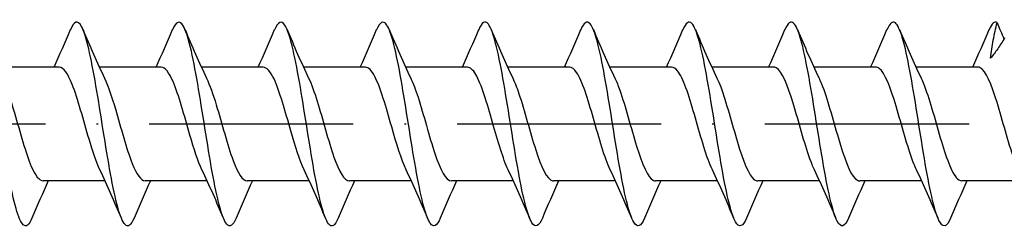
# Model space of a CAD drawing. Units: millimetres. Extents: x 2828 to 4713, y 655 to 1368.
# Drawn here: x 4544 to 4602, y 970 to 982 of the extents above; entities that cross this region are included whole.
import ezdxf

# ---------------------------------------------------------------- set-up
doc = ezdxf.new("R2010")
doc.units = ezdxf.units.MM
doc.linetypes.add('ACAD_ISO10W100', pattern=[18, 12, -3, 0, -3])
doc.layers.add('Axis', color=4, linetype='ACAD_ISO10W100')
doc.layers.add('Part', color=7, linetype='Continuous', lineweight=25)

# ---------------------------------------------------------------- blocks, each defined once
blk = doc.blocks.new('SS-H 12.0X180')
at = {"layer": 'Axis'}
blk.add_line((-10.834, 0), (185.156, 0), dxfattribs=at)
blk.add_line((-10.834, 0), (185.156, 0), dxfattribs=at)
at = {"layer": 'Part'}
for p, q in [((92.476, 3.35), (88.836, 3.35)), ((98.476, 3.35), (94.836, 3.35)), ((104.476, 3.35), (100.836, 3.35)), ((110.476, 3.35), (106.836, 3.35)), ((116.476, 3.35), (112.836, 3.35)), ((122.476, 3.35), (118.836, 3.35)), ((128.476, 3.35), (124.836, 3.35)), ((134.476, 3.35), (130.836, 3.35)), ((140.476, 3.35), (136.836, 3.35)), ((146.476, 3.35), (142.836, 3.35)), ((95.177, -3.35), (91.537, -3.35)), ((101.177, -3.35), (97.537, -3.35)), ((107.177, -3.35), (103.537, -3.35)), ((113.177, -3.35), (109.537, -3.35)), ((119.177, -3.35), (115.537, -3.35)), ((125.177, -3.35), (121.537, -3.35)), ((131.177, -3.35), (127.537, -3.35)), ((137.177, -3.35), (133.537, -3.35)), ((143.177, -3.35), (139.537, -3.35)), ((149.177, -3.35), (145.537, -3.35))]:
    blk.add_line(p, q, dxfattribs=at)
for points, knots in [([(90.878, -5.544), (90.708, -5.946), (90.537, -6.092), (90.367, -5.936), (90.083, -5.676), (89.798, -4.578), (89.513, -3.035), (89.228, -1.491), (88.943, 0.466), (88.659, 2.138), (88.374, 3.81), (88.089, 5.162), (87.804, 5.711), (87.581, 6.14), (87.359, 6.071), (87.136, 5.548)], [78.151347, 78.151347, 78.151347, 78.151347, 78.685661, 78.685661, 78.685661, 79.580332, 79.580332, 79.580332, 80.475003, 80.475003, 80.475003, 81.369674, 81.369674, 81.369674, 82.069878, 82.069878, 82.069878, 82.069878]), ([(96.878, -5.545), (96.701, -5.961), (96.524, -6.101), (96.348, -5.917), (96.063, -5.621), (95.778, -4.49), (95.493, -2.928), (95.209, -1.366), (94.924, 0.594), (94.639, 2.253), (94.354, 3.911), (94.07, 5.233), (93.785, 5.747), (93.568, 6.138), (93.352, 6.055), (93.136, 5.548)], [71.868162, 71.868162, 71.868162, 71.868162, 72.422965, 72.422965, 72.422965, 73.317636, 73.317636, 73.317636, 74.212307, 74.212307, 74.212307, 75.106978, 75.106978, 75.106978, 75.786693, 75.786693, 75.786693, 75.786693]), ([(102.878, -5.545), (102.695, -5.976), (102.511, -6.109), (102.328, -5.896), (102.043, -5.563), (101.759, -4.399), (101.474, -2.82), (101.189, -1.241), (100.904, 0.722), (100.62, 2.366), (100.335, 4.01), (100.05, 5.303), (99.765, 5.781), (99.555, 6.134), (99.346, 6.039), (99.136, 5.547)], [65.584977, 65.584977, 65.584977, 65.584977, 66.160269, 66.160269, 66.160269, 67.05494, 67.05494, 67.05494, 67.949611, 67.949611, 67.949611, 68.844282, 68.844282, 68.844282, 69.503507, 69.503507, 69.503507, 69.503507]), ([(108.878, -5.545), (108.688, -5.992), (108.498, -6.117), (108.309, -5.872), (108.024, -5.503), (107.739, -4.307), (107.454, -2.711), (107.17, -1.115), (106.885, 0.849), (106.6, 2.479), (106.315, 4.108), (106.03, 5.37), (105.746, 5.813), (105.542, 6.129), (105.339, 6.024), (105.136, 5.547)], [59.301791, 59.301791, 59.301791, 59.301791, 59.897573, 59.897573, 59.897573, 60.792244, 60.792244, 60.792244, 61.686915, 61.686915, 61.686915, 62.581585, 62.581585, 62.581585, 63.220322, 63.220322, 63.220322, 63.220322]), ([(114.878, -5.546), (114.681, -6.007), (114.485, -6.123), (114.289, -5.845), (114.004, -5.441), (113.72, -4.213), (113.435, -2.601), (113.15, -0.988), (112.865, 0.976), (112.58, 2.59), (112.296, 4.204), (112.011, 5.435), (111.726, 5.842), (111.529, 6.124), (111.333, 6.008), (111.136, 5.546)], [53.018606, 53.018606, 53.018606, 53.018606, 53.634877, 53.634877, 53.634877, 54.529548, 54.529548, 54.529548, 55.424219, 55.424219, 55.424219, 56.318889, 56.318889, 56.318889, 56.937137, 56.937137, 56.937137, 56.937137]), ([(120.878, -5.547), (120.675, -6.022), (120.472, -6.129), (120.27, -5.816), (119.985, -5.376), (119.7, -4.117), (119.415, -2.489), (119.13, -0.861), (118.846, 1.102), (118.561, 2.7), (118.276, 4.298), (117.991, 5.497), (117.707, 5.869), (117.516, 6.117), (117.326, 5.993), (117.136, 5.545)], [46.735421, 46.735421, 46.735421, 46.735421, 47.372181, 47.372181, 47.372181, 48.266852, 48.266852, 48.266852, 49.161523, 49.161523, 49.161523, 50.056193, 50.056193, 50.056193, 50.653951, 50.653951, 50.653951, 50.653951]), ([(126.878, -5.547), (126.668, -6.038), (126.459, -6.134), (126.25, -5.785), (125.965, -5.309), (125.68, -4.02), (125.396, -2.377), (125.111, -0.734), (124.826, 1.229), (124.541, 2.81), (124.257, 4.391), (123.972, 5.558), (123.687, 5.893), (123.503, 6.11), (123.319, 5.978), (123.136, 5.545)], [40.452236, 40.452236, 40.452236, 40.452236, 41.109485, 41.109485, 41.109485, 42.004156, 42.004156, 42.004156, 42.898827, 42.898827, 42.898827, 43.793497, 43.793497, 43.793497, 44.370766, 44.370766, 44.370766, 44.370766]), ([(132.878, -5.548), (132.662, -6.054), (132.446, -6.137), (132.23, -5.751), (131.946, -5.24), (131.661, -3.921), (131.376, -2.264), (131.091, -0.607), (130.807, 1.354), (130.522, 2.918), (130.237, 4.481), (129.952, 5.615), (129.667, 5.915), (129.49, 6.102), (129.313, 5.963), (129.136, 5.545)], [34.16905, 34.16905, 34.16905, 34.16905, 34.846789, 34.846789, 34.846789, 35.74146, 35.74146, 35.74146, 36.636131, 36.636131, 36.636131, 37.530801, 37.530801, 37.530801, 38.087581, 38.087581, 38.087581, 38.087581]), ([(138.878, -5.548), (138.655, -6.07), (138.433, -6.14), (138.211, -5.714), (137.926, -5.169), (137.641, -3.82), (137.357, -2.149), (137.072, -0.479), (136.787, 1.479), (136.502, 3.024), (136.217, 4.57), (135.933, 5.671), (135.648, 5.935), (135.477, 6.093), (135.306, 5.948), (135.136, 5.544)], [27.885865, 27.885865, 27.885865, 27.885865, 28.584093, 28.584093, 28.584093, 29.478764, 29.478764, 29.478764, 30.373435, 30.373435, 30.373435, 31.268105, 31.268105, 31.268105, 31.804395, 31.804395, 31.804395, 31.804395]), ([(144.878, -5.549), (144.649, -6.086), (144.42, -6.142), (144.191, -5.676), (143.907, -5.096), (143.622, -3.718), (143.337, -2.034), (143.052, -0.351), (142.767, 1.603), (142.483, 3.13), (142.198, 4.657), (141.913, 5.724), (141.628, 5.951), (141.464, 6.082), (141.3, 5.933), (141.136, 5.544)], [21.60268, 21.60268, 21.60268, 21.60268, 22.321397, 22.321397, 22.321397, 23.216068, 23.216068, 23.216068, 24.110739, 24.110739, 24.110739, 25.005409, 25.005409, 25.005409, 25.52121, 25.52121, 25.52121, 25.52121]), ([(147.228, 3.879), (147.266, 4.235), (147.321, 4.586), (147.451, 5.284), (147.527, 5.63), (147.609, 5.966)], [0, 0, 0, 0, 0.1170045, 0.1170045, 0.2380402, 0.2380402, 0.2380402, 0.2380402]), ([(147.609, 5.966), (147.742, 5.647), (147.876, 5.331), (148.015, 5.017), (148.016, 5.014), (148.018, 5.011)], [0, 0, 0, 0, 0.104163, 0.104163, 0.1051651, 0.1051651, 0.1051651, 0.1051651]), ([(148.048, 5.062), (147.915, 4.835), (147.78, 4.621), (147.507, 4.225), (147.369, 4.044), (147.228, 3.879)], [0, 0, 0, 0, 0.104163, 0.104163, 0.2071385, 0.2071385, 0.2071385, 0.2071385]), ([(94.872, -2.696), (94.659, -2.251), (94.446, -1.611), (94.233, -0.891), (93.904, 0.223), (93.574, 1.488), (93.245, 2.322), (92.989, 2.97), (92.732, 3.338), (92.476, 3.345)], [72.889172, 72.889172, 72.889172, 72.889172, 73.558116, 73.558116, 73.558116, 74.593115, 74.593115, 74.593115, 75.398224, 75.398224, 75.398224, 75.398224]), ([(100.872, -2.697), (100.636, -2.203), (100.4, -1.466), (100.163, -0.653), (99.834, 0.481), (99.505, 1.72), (99.175, 2.492), (98.942, 3.038), (98.709, 3.337), (98.476, 3.343)], [66.605987, 66.605987, 66.605987, 66.605987, 67.348122, 67.348122, 67.348122, 68.383121, 68.383121, 68.383121, 69.115038, 69.115038, 69.115038, 69.115038]), ([(106.872, -2.699), (106.613, -2.156), (106.353, -1.314), (106.094, -0.411), (105.764, 0.736), (105.435, 1.942), (105.105, 2.649), (104.895, 3.099), (104.686, 3.337), (104.476, 3.342)], [60.322802, 60.322802, 60.322802, 60.322802, 61.138129, 61.138129, 61.138129, 62.173128, 62.173128, 62.173128, 62.831853, 62.831853, 62.831853, 62.831853]), ([(112.872, -2.701), (112.589, -2.109), (112.306, -1.158), (112.024, -0.167), (111.694, 0.988), (111.365, 2.153), (111.035, 2.792), (110.849, 3.153), (110.663, 3.339), (110.476, 3.34)], [54.039616, 54.039616, 54.039616, 54.039616, 54.928135, 54.928135, 54.928135, 55.963134, 55.963134, 55.963134, 56.548668, 56.548668, 56.548668, 56.548668]), ([(118.872, -2.702), (118.566, -2.064), (118.26, -0.995), (117.954, 0.079), (117.624, 1.234), (117.295, 2.353), (116.965, 2.92), (116.802, 3.2), (116.639, 3.34), (116.476, 3.34)], [47.756431, 47.756431, 47.756431, 47.756431, 48.718142, 48.718142, 48.718142, 49.753141, 49.753141, 49.753141, 50.265482, 50.265482, 50.265482, 50.265482]), ([(124.872, -2.702), (124.543, -2.019), (124.213, -0.827), (123.884, 0.323), (123.554, 1.474), (123.225, 2.541), (122.895, 3.032), (122.756, 3.241), (122.616, 3.342), (122.476, 3.341)], [41.473246, 41.473246, 41.473246, 41.473246, 42.508148, 42.508148, 42.508148, 43.543147, 43.543147, 43.543147, 43.982297, 43.982297, 43.982297, 43.982297]), ([(130.872, -2.701), (130.849, -2.653), (130.826, -2.603), (130.802, -2.55), (130.473, -1.801), (130.143, -0.573), (129.814, 0.566), (129.485, 1.705), (129.155, 2.715), (128.826, 3.128), (128.709, 3.274), (128.593, 3.344), (128.476, 3.342)], [35.19006, 35.19006, 35.19006, 35.19006, 35.263155, 35.263155, 35.263155, 36.298154, 36.298154, 36.298154, 37.333153, 37.333153, 37.333153, 37.699112, 37.699112, 37.699112, 37.699112]), ([(136.872, -2.7), (136.826, -2.604), (136.779, -2.499), (136.732, -2.384), (136.403, -1.572), (136.074, -0.316), (135.744, 0.806), (135.415, 1.928), (135.085, 2.874), (134.756, 3.207), (134.663, 3.302), (134.569, 3.346), (134.476, 3.344)], [28.906875, 28.906875, 28.906875, 28.906875, 29.053162, 29.053162, 29.053162, 30.088161, 30.088161, 30.088161, 31.12316, 31.12316, 31.12316, 31.415927, 31.415927, 31.415927, 31.415927]), ([(142.872, -2.698), (142.802, -2.555), (142.732, -2.39), (142.663, -2.206), (142.333, -1.336), (142.004, -0.057), (141.674, 1.042), (141.345, 2.14), (141.015, 3.018), (140.686, 3.27), (140.616, 3.323), (140.546, 3.348), (140.476, 3.346)], [22.62369, 22.62369, 22.62369, 22.62369, 22.843168, 22.843168, 22.843168, 23.878167, 23.878167, 23.878167, 24.913166, 24.913166, 24.913166, 25.132741, 25.132741, 25.132741, 25.132741]), ([(148.872, -2.696), (148.779, -2.505), (148.686, -2.277), (148.593, -2.016), (148.263, -1.092), (147.934, 0.203), (147.604, 1.272), (147.275, 2.341), (146.945, 3.146), (146.616, 3.314), (146.569, 3.338), (146.523, 3.349), (146.476, 3.348)], [16.340505, 16.340505, 16.340505, 16.340505, 16.633175, 16.633175, 16.633175, 17.668174, 17.668174, 17.668174, 18.703173, 18.703173, 18.703173, 18.849556, 18.849556, 18.849556, 18.849556]), ([(89.141, 2.697), (89.378, 2.203), (89.614, 1.464), (89.851, 0.65), (90.18, -0.484), (90.51, -1.723), (90.839, -2.494), (91.072, -3.039), (91.305, -3.337), (91.537, -3.343)], [-81.048868, -81.048868, -81.048868, -81.048868, -80.305791, -80.305791, -80.305791, -79.270792, -79.270792, -79.270792, -78.539816, -78.539816, -78.539816, -78.539816]), ([(95.141, 2.696), (95.354, 2.251), (95.568, 1.61), (95.781, 0.888), (96.11, -0.226), (96.44, -1.492), (96.769, -2.324), (97.025, -2.971), (97.281, -3.338), (97.537, -3.345)], [-74.765682, -74.765682, -74.765682, -74.765682, -74.095797, -74.095797, -74.095797, -73.060798, -73.060798, -73.060798, -72.256631, -72.256631, -72.256631, -72.256631]), ([(101.141, 2.695), (101.331, 2.299), (101.521, 1.75), (101.711, 1.122), (102.04, 0.033), (102.37, -1.252), (102.699, -2.141), (102.979, -2.895), (103.258, -3.34), (103.537, -3.348)], [-68.482497, -68.482497, -68.482497, -68.482497, -67.885803, -67.885803, -67.885803, -66.850804, -66.850804, -66.850804, -65.973446, -65.973446, -65.973446, -65.973446]), ([(107.141, 2.694), (107.308, 2.348), (107.475, 1.885), (107.641, 1.35), (107.971, 0.292), (108.3, -1.007), (108.629, -1.947), (108.932, -2.811), (109.235, -3.344), (109.537, -3.349)], [-62.199312, -62.199312, -62.199312, -62.199312, -61.67581, -61.67581, -61.67581, -60.640811, -60.640811, -60.640811, -59.69026, -59.69026, -59.69026, -59.69026]), ([(113.141, 2.694), (113.285, 2.398), (113.428, 2.015), (113.571, 1.57), (113.901, 0.55), (114.23, -0.756), (114.56, -1.743), (114.885, -2.719), (115.211, -3.349), (115.537, -3.35)], [-55.916126, -55.916126, -55.916126, -55.916126, -55.465816, -55.465816, -55.465816, -54.430817, -54.430817, -54.430817, -53.407075, -53.407075, -53.407075, -53.407075]), ([(119.141, 2.695), (119.261, 2.448), (119.381, 2.139), (119.501, 1.783), (119.831, 0.804), (120.16, -0.5), (120.49, -1.529), (120.819, -2.557), (121.149, -3.272), (121.478, -3.344), (121.498, -3.348), (121.517, -3.35), (121.537, -3.35)], [-49.632941, -49.632941, -49.632941, -49.632941, -49.255823, -49.255823, -49.255823, -48.220824, -48.220824, -48.220824, -47.185825, -47.185825, -47.185825, -47.12389, -47.12389, -47.12389, -47.12389]), ([(125.141, 2.696), (125.238, 2.498), (125.335, 2.259), (125.431, 1.985), (125.761, 1.054), (126.09, -0.242), (126.42, -1.307), (126.749, -2.371), (127.079, -3.164), (127.408, -3.319), (127.451, -3.34), (127.494, -3.349), (127.537, -3.348)], [-43.349756, -43.349756, -43.349756, -43.349756, -43.045829, -43.045829, -43.045829, -42.01083, -42.01083, -42.01083, -40.975831, -40.975831, -40.975831, -40.840704, -40.840704, -40.840704, -40.840704]), ([(131.141, 2.698), (131.215, 2.547), (131.288, 2.373), (131.362, 2.177), (131.691, 1.299), (132.02, 0.017), (132.35, -1.078), (132.679, -2.172), (133.009, -3.039), (133.338, -3.278), (133.405, -3.326), (133.471, -3.348), (133.537, -3.346)], [-37.066571, -37.066571, -37.066571, -37.066571, -36.835835, -36.835835, -36.835835, -35.800836, -35.800836, -35.800836, -34.765837, -34.765837, -34.765837, -34.557519, -34.557519, -34.557519, -34.557519]), ([(137.141, 2.699), (137.191, 2.597), (137.242, 2.483), (137.292, 2.358), (137.621, 1.537), (137.951, 0.276), (138.28, -0.843), (138.609, -1.961), (138.939, -2.897), (139.268, -3.218), (139.358, -3.305), (139.448, -3.346), (139.537, -3.344)], [-30.783385, -30.783385, -30.783385, -30.783385, -30.625842, -30.625842, -30.625842, -29.590843, -29.590843, -29.590843, -28.555844, -28.555844, -28.555844, -28.274334, -28.274334, -28.274334, -28.274334]), ([(143.141, 2.701), (143.168, 2.646), (143.195, 2.587), (143.222, 2.525), (143.551, 1.766), (143.881, 0.533), (144.21, -0.603), (144.54, -1.74), (144.869, -2.74), (145.198, -3.141), (145.311, -3.279), (145.424, -3.345), (145.537, -3.342)], [-24.5002, -24.5002, -24.5002, -24.5002, -24.415848, -24.415848, -24.415848, -23.380849, -23.380849, -23.380849, -22.34585, -22.34585, -22.34585, -21.991149, -21.991149, -21.991149, -21.991149])]:
    blk.add_open_spline(points, degree=3, knots=knots, dxfattribs=at)
for points in [[(147.609, 5.966), (147.451, 6.071), (147.293, 5.918), (147.136, 5.544)], [(92.177, 3.35), (92.509, 4.074), (92.825, 4.814), (93.136, 5.553)], [(93.878, 5.553), (94.282, 4.591), (94.694, 3.629), (95.141, 2.702)], [(98.177, 3.35), (98.509, 4.074), (98.825, 4.814), (99.136, 5.553)], [(99.878, 5.553), (100.282, 4.591), (100.694, 3.629), (101.141, 2.702)], [(104.177, 3.35), (104.509, 4.074), (104.825, 4.814), (105.136, 5.553)], [(105.878, 5.553), (106.282, 4.591), (106.694, 3.629), (107.141, 2.702)], [(110.177, 3.35), (110.509, 4.074), (110.825, 4.814), (111.136, 5.553)], [(111.878, 5.553), (112.282, 4.591), (112.694, 3.629), (113.141, 2.702)], [(116.177, 3.35), (116.509, 4.074), (116.825, 4.814), (117.136, 5.553)], [(117.878, 5.553), (118.282, 4.591), (118.694, 3.629), (119.141, 2.702)], [(122.177, 3.35), (122.509, 4.074), (122.825, 4.814), (123.136, 5.553)], [(123.878, 5.553), (124.282, 4.591), (124.694, 3.629), (125.141, 2.702)], [(128.177, 3.35), (128.509, 4.074), (128.825, 4.814), (129.136, 5.553)], [(129.878, 5.553), (130.282, 4.591), (130.694, 3.629), (131.141, 2.702)], [(134.177, 3.35), (134.509, 4.074), (134.825, 4.814), (135.136, 5.553)], [(135.878, 5.553), (136.282, 4.591), (136.694, 3.629), (137.141, 2.702)], [(140.177, 3.35), (140.509, 4.074), (140.825, 4.814), (141.136, 5.553)], [(141.878, 5.553), (142.282, 4.591), (142.694, 3.629), (143.141, 2.702)], [(146.177, 3.35), (146.509, 4.074), (146.825, 4.814), (147.136, 5.553)], [(96.136, -5.553), (95.732, -4.591), (95.319, -3.629), (94.872, -2.702)], [(102.136, -5.553), (101.732, -4.591), (101.319, -3.629), (100.872, -2.702)], [(108.136, -5.553), (107.732, -4.591), (107.319, -3.629), (106.872, -2.702)], [(114.136, -5.553), (113.732, -4.591), (113.319, -3.629), (112.872, -2.702)], [(120.136, -5.553), (119.732, -4.591), (119.319, -3.629), (118.872, -2.702)], [(126.136, -5.553), (125.732, -4.591), (125.319, -3.629), (124.872, -2.702)], [(132.136, -5.553), (131.732, -4.591), (131.319, -3.629), (130.872, -2.702)], [(138.136, -5.553), (137.732, -4.591), (137.319, -3.629), (136.872, -2.702)], [(144.136, -5.553), (143.732, -4.591), (143.319, -3.629), (142.872, -2.702)], [(91.836, -3.35), (91.504, -4.074), (91.188, -4.814), (90.878, -5.553)], [(97.836, -3.35), (97.504, -4.074), (97.188, -4.814), (96.878, -5.553)], [(103.836, -3.35), (103.504, -4.074), (103.188, -4.814), (102.878, -5.553)], [(109.836, -3.35), (109.504, -4.074), (109.188, -4.814), (108.878, -5.553)], [(115.836, -3.35), (115.504, -4.074), (115.188, -4.814), (114.878, -5.553)], [(121.836, -3.35), (121.504, -4.074), (121.188, -4.814), (120.878, -5.553)], [(127.836, -3.35), (127.504, -4.074), (127.188, -4.814), (126.878, -5.553)], [(133.836, -3.35), (133.504, -4.074), (133.188, -4.814), (132.878, -5.553)], [(139.836, -3.35), (139.504, -4.074), (139.188, -4.814), (138.878, -5.553)], [(145.836, -3.35), (145.504, -4.074), (145.188, -4.814), (144.878, -5.553)]]:
    blk.add_open_spline(points, degree=3, dxfattribs=at)

msp = doc.modelspace()

# ---------------------------------------------------------------- block references
msp.add_blockref('SS-H 12.0X180', (4453.603, 975.774))

doc.saveas('drawing.dxf')
